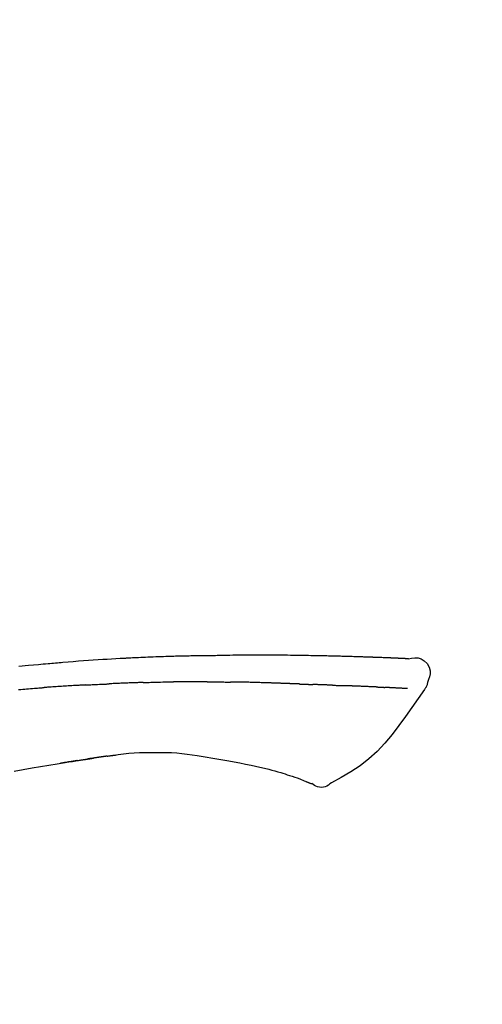
# Model space of a CAD drawing. Extents: x 0 to 26473, y -11033 to -2163.
# Drawn here: x 8001 to 8037, y -7808 to -7733 of the extents above; entities that cross this region are included whole.
import ezdxf

# ---------------------------------------------------------------- set-up
doc = ezdxf.new("R2010")
doc.units = 0
doc.header["$LTSCALE"] = 50
doc.header["$MEASUREMENT"] = 0
doc.layers.get('0').update_dxf_attribs({"linetype": 'CONTINUOUS'})
doc.layers.get('DEFPOINTS').update_dxf_attribs({"color": 146, "linetype": 'CONTINUOUS'})
doc.layers.add('150-機器', color=8, linetype='CONTINUOUS')
doc.layers.add('166-寸法B', color=11, linetype='CONTINUOUS')
doc.styles.add('KH001', font='msgothic.ttc')
doc.dimstyles.new('KH1xx030', dxfattribs={"dimscale": 30, "dimtxt": 2, "dimasz": 0.6, "dimexe": 0.3, "dimexo": 1.2, "dimgap": 0.5, "dimtad": 3, "dimdec": 1, "dimdsep": 46, "dimlunit": 6, "dimtxsty": 'KH001', "dimblk": 'DOT', "dimcen": 1, "dimdle": 1, "dimclrd": 256, "dimclre": 256, "dimclrt": 256, "dimadec": 0, "dimazin": 0, "dimtfac": 1, "dimtdec": 1, "dimtix": 1, "dimtmove": 2, "dimatfit": 3, "dimldrblk": 'CLOSEDBLANK', "dimfxl": 1, "dimtolj": 1, "dimtzin": 0, "dimlwd": -1, "dimlwe": -1, "dimarcsym": 0})

# ---------------------------------------------------------------- blocks, each defined once
blk = doc.blocks.new('F402_D')
at = {"layer": '150-機器', "color": 13, "linetype": 'Continuous'}
for points in [[(-124.735, 208.17), (-124.989, 208.215), (-125.24, 208.243), (-125.482, 208.237), (-125.712, 208.178), (-125.962, 208.028), (-126.172, 207.806), (-126.325, 207.54), (-126.404, 207.253), (-126.406, 207.025), (-126.365, 206.8), (-126.295, 206.577), (-126.21, 206.355)], [(-124.739, 208.168), (-124.739, 208.169), (-124.739, 208.171), (-124.739, 208.172), (-124.739, 208.173), (-124.733, 208.18), (-124.722, 208.181), (-124.708, 208.178), (-124.692, 208.174), (-124.629, 208.164), (-124.577, 208.168), (-124.53, 208.178), (-124.481, 208.185), (-124.413, 208.189), (-124.346, 208.192), (-124.279, 208.195), (-124.212, 208.198), (-124.161, 208.201), (-124.111, 208.203), (-124.061, 208.205), (-124.01, 208.207), (-123.996, 208.208), (-123.981, 208.209), (-123.966, 208.209), (-123.952, 208.21), (-123.95, 208.21), (-123.949, 208.21), (-123.947, 208.21), (-123.946, 208.21), (-123.945, 208.21), (-123.944, 208.21), (-123.943, 208.21), (-123.941, 208.21), (-123.94, 208.211), (-123.939, 208.211), (-123.938, 208.211), (-123.937, 208.211), (-123.936, 208.211), (-123.935, 208.211), (-123.933, 208.211), (-123.932, 208.211), (-123.931, 208.211), (-123.93, 208.211), (-123.929, 208.211), (-123.928, 208.211), (-123.927, 208.211), (-123.925, 208.211), (-123.924, 208.211), (-123.923, 208.211), (-123.922, 208.211), (-123.921, 208.211), (-123.92, 208.211), (-123.919, 208.212), (-123.917, 208.212), (-123.916, 208.212), (-123.915, 208.212), (-123.914, 208.212), (-123.909, 208.212), (-123.903, 208.212), (-123.898, 208.212), (-123.892, 208.213), (-123.876, 208.213), (-123.86, 208.214), (-123.844, 208.215), (-123.828, 208.216), (-123.8, 208.217), (-123.773, 208.219), (-123.745, 208.22), (-123.717, 208.221), (-123.678, 208.223), (-123.638, 208.225), (-123.598, 208.227), (-123.558, 208.229), (-123.475, 208.232), (-123.391, 208.236), (-123.308, 208.239), (-123.224, 208.243), (-123.117, 208.247), (-123.009, 208.251), (-122.902, 208.255), (-122.794, 208.26), (-122.703, 208.263), (-122.612, 208.266), (-122.52, 208.269), (-122.429, 208.273), (-122.396, 208.274), (-122.363, 208.275), (-122.33, 208.276), (-122.298, 208.277), (-122.295, 208.277), (-122.292, 208.278), (-122.289, 208.278), (-122.285, 208.278), (-122.284, 208.278), (-122.283, 208.278), (-122.282, 208.278), (-122.281, 208.278), (-122.28, 208.278), (-122.279, 208.278), (-122.277, 208.278), (-122.276, 208.278), (-122.275, 208.278), (-122.274, 208.278), (-122.273, 208.278), (-122.272, 208.278), (-122.271, 208.278), (-122.269, 208.278), (-122.268, 208.278), (-122.267, 208.278), (-122.266, 208.278), (-122.265, 208.278), (-122.264, 208.279), (-122.263, 208.279), (-122.253, 208.279), (-122.242, 208.279), (-122.232, 208.28), (-122.222, 208.28), (-122.197, 208.281), (-122.171, 208.282), (-122.145, 208.282), (-122.119, 208.283), (-122.081, 208.284), (-122.043, 208.286), (-122.006, 208.287), (-121.968, 208.288), (-121.933, 208.29), (-121.899, 208.291), (-121.864, 208.292), (-121.829, 208.294), (-121.799, 208.295), (-121.769, 208.296), (-121.739, 208.297), (-121.709, 208.298), (-121.679, 208.299), (-121.648, 208.3), (-121.618, 208.301), (-121.588, 208.302), (-121.537, 208.304), (-121.485, 208.306), (-121.434, 208.308), (-121.383, 208.31), (-121.307, 208.312), (-121.232, 208.315), (-121.156, 208.318), (-121.08, 208.32), (-120.978, 208.324), (-120.875, 208.327), (-120.773, 208.33), (-120.67, 208.334), (-120.543, 208.337), (-120.417, 208.341), (-120.291, 208.345), (-120.164, 208.349), (-120.051, 208.352), (-119.939, 208.355), (-119.826, 208.358), (-119.713, 208.361), (-119.623, 208.363), (-119.534, 208.365), (-119.444, 208.367), (-119.354, 208.369), (-119.305, 208.37), (-119.256, 208.371), (-119.207, 208.372), (-119.158, 208.373), (-119.058, 208.375), (-118.957, 208.378), (-118.857, 208.38), (-118.757, 208.383), (-118.609, 208.387), (-118.461, 208.39), (-118.312, 208.394), (-118.164, 208.397), (-117.98, 208.401), (-117.796, 208.405), (-117.612, 208.408), (-117.428, 208.411), (-117.251, 208.414), (-117.075, 208.417), (-116.898, 208.42), (-116.721, 208.423), (-116.519, 208.426), (-116.317, 208.43), (-116.115, 208.433), (-115.913, 208.436), (-115.675, 208.439), (-115.438, 208.442), (-115.201, 208.445), (-114.964, 208.446), (-114.694, 208.448), (-114.424, 208.449), (-114.154, 208.449), (-113.884, 208.449), (-113.598, 208.449), (-113.312, 208.45), (-113.027, 208.45), (-112.741, 208.45), (-112.476, 208.45), (-112.212, 208.45), (-111.947, 208.449), (-111.682, 208.447), (-111.462, 208.444), (-111.243, 208.441), (-111.023, 208.437), (-110.803, 208.432), (-110.646, 208.429), (-110.488, 208.425), (-110.33, 208.421), (-110.173, 208.418), (-110.048, 208.416), (-109.923, 208.414), (-109.798, 208.412), (-109.673, 208.41), (-109.568, 208.408), (-109.463, 208.407), (-109.358, 208.406), (-109.253, 208.405), (-109.139, 208.404), (-109.026, 208.403), (-108.912, 208.402), (-108.798, 208.401), (-108.67, 208.4), (-108.542, 208.399), (-108.414, 208.397), (-108.286, 208.396), (-108.152, 208.394), (-108.017, 208.392), (-107.883, 208.389), (-107.749, 208.387), (-107.633, 208.385), (-107.517, 208.382), (-107.401, 208.38), (-107.285, 208.377), (-107.175, 208.375), (-107.066, 208.372), (-106.956, 208.37), (-106.847, 208.367), (-106.703, 208.363), (-106.56, 208.359), (-106.417, 208.355), (-106.274, 208.35), (-106.092, 208.344), (-105.91, 208.338), (-105.728, 208.332), (-105.546, 208.325), (-105.338, 208.317), (-105.129, 208.309), (-104.92, 208.3), (-104.712, 208.291), (-104.531, 208.284), (-104.35, 208.276), (-104.169, 208.267), (-103.988, 208.259), (-103.842, 208.252), (-103.697, 208.245), (-103.551, 208.238), (-103.406, 208.23), (-103.315, 208.226), (-103.225, 208.221), (-103.135, 208.216), (-103.044, 208.212), (-102.99, 208.209), (-102.936, 208.206), (-102.882, 208.203), (-102.828, 208.2), (-102.805, 208.199), (-102.782, 208.198), (-102.759, 208.196), (-102.736, 208.195), (-102.699, 208.193), (-102.662, 208.191), (-102.625, 208.189), (-102.588, 208.187), (-102.258, 208.169), (-101.927, 208.151), (-101.596, 208.133), (-101.265, 208.114), (-100.895, 208.091), (-100.524, 208.066), (-100.153, 208.041), (-99.783, 208.014), (-99.386, 207.983), (-98.989, 207.951), (-98.592, 207.919), (-98.195, 207.886), (-98.051, 207.874), (-97.908, 207.862), (-97.764, 207.85), (-97.621, 207.838), (-97.477, 207.825), (-97.334, 207.813), (-97.19, 207.8), (-97.046, 207.787), (-96.861, 207.771), (-96.676, 207.754), (-96.491, 207.737), (-96.306, 207.72), (-95.55, 207.651), (-94.794, 207.58)], [(-124.671, 208.175), (-124.659, 208.175), (-124.647, 208.176), (-124.636, 208.177), (-124.624, 208.177), (-124.588, 208.179), (-124.552, 208.181), (-124.516, 208.183), (-124.481, 208.185), (-124.413, 208.189), (-124.346, 208.192), (-124.279, 208.195), (-124.212, 208.198), (-124.161, 208.201), (-124.111, 208.203), (-124.061, 208.205), (-124.01, 208.207), (-123.996, 208.208), (-123.981, 208.209), (-123.966, 208.209), (-123.952, 208.21), (-123.95, 208.21), (-123.949, 208.21), (-123.947, 208.21), (-123.946, 208.21), (-123.945, 208.21), (-123.944, 208.21), (-123.943, 208.21), (-123.941, 208.21), (-123.94, 208.211), (-123.939, 208.211), (-123.938, 208.211), (-123.937, 208.211), (-123.936, 208.211), (-123.935, 208.211), (-123.933, 208.211), (-123.932, 208.211), (-123.931, 208.211), (-123.93, 208.211), (-123.929, 208.211), (-123.928, 208.211), (-123.927, 208.211), (-123.925, 208.211), (-123.924, 208.211), (-123.923, 208.211), (-123.922, 208.211), (-123.921, 208.211), (-123.92, 208.211), (-123.919, 208.212), (-123.917, 208.212), (-123.916, 208.212), (-123.915, 208.212), (-123.914, 208.212), (-123.909, 208.212), (-123.903, 208.212), (-123.898, 208.212), (-123.892, 208.213), (-123.876, 208.213), (-123.86, 208.214), (-123.844, 208.215), (-123.828, 208.216), (-123.8, 208.217), (-123.773, 208.219), (-123.745, 208.22), (-123.717, 208.221), (-123.678, 208.223), (-123.638, 208.225), (-123.598, 208.227), (-123.558, 208.229), (-123.522, 208.23), (-123.486, 208.232), (-123.449, 208.233), (-123.413, 208.235), (-123.387, 208.236), (-123.362, 208.237), (-123.336, 208.238), (-123.31, 208.239), (-123.309, 208.239), (-123.308, 208.239), (-123.307, 208.239), (-123.306, 208.239)], [(-126.21, 206.354), (-126.201, 206.307), (-126.192, 206.261), (-126.182, 206.215), (-126.17, 206.17), (-126.155, 206.123), (-126.137, 206.077), (-126.116, 206.031), (-126.093, 205.988), (-126.066, 205.943), (-126.037, 205.899), (-126.006, 205.857), (-125.974, 205.815)], [(-124.672, 205.884), (-124.659, 205.884), (-124.647, 205.885), (-124.635, 205.885), (-124.623, 205.886), (-124.598, 205.887), (-124.574, 205.888), (-124.549, 205.89), (-124.525, 205.891), (-124.485, 205.893), (-124.446, 205.895), (-124.406, 205.897), (-124.367, 205.899), (-124.325, 205.901), (-124.283, 205.903), (-124.241, 205.905), (-124.199, 205.907), (-124.154, 205.91), (-124.109, 205.912), (-124.064, 205.914), (-124.02, 205.917), (-123.972, 205.919), (-123.925, 205.922), (-123.877, 205.924), (-123.829, 205.926), (-123.79, 205.929), (-123.75, 205.931), (-123.71, 205.933), (-123.67, 205.935), (-123.638, 205.936), (-123.607, 205.938), (-123.576, 205.939), (-123.545, 205.941), (-123.523, 205.942), (-123.502, 205.943), (-123.48, 205.945), (-123.458, 205.946), (-123.435, 205.947), (-123.413, 205.948), (-123.39, 205.949), (-123.367, 205.951), (-123.351, 205.952), (-123.335, 205.952), (-123.319, 205.953), (-123.304, 205.954), (-123.296, 205.955), (-123.288, 205.955), (-123.279, 205.956), (-123.271, 205.956)], [(-123.271, 205.956), (-123.263, 205.957), (-123.254, 205.957), (-123.245, 205.958), (-123.237, 205.958), (-123.219, 205.959), (-123.201, 205.96), (-123.183, 205.961), (-123.166, 205.962), (-123.138, 205.964), (-123.11, 205.965), (-123.083, 205.967), (-123.055, 205.969), (-123.036, 205.97), (-123.017, 205.971), (-122.998, 205.972), (-122.978, 205.973), (-122.969, 205.974), (-122.959, 205.974), (-122.949, 205.975), (-122.939, 205.975)], [(-122.401, 206.001), (-122.411, 206.001), (-122.421, 206), (-122.43, 206), (-122.44, 205.999), (-122.459, 205.999), (-122.479, 205.998), (-122.498, 205.997), (-122.517, 205.996), (-122.545, 205.995), (-122.573, 205.993), (-122.601, 205.992), (-122.629, 205.991), (-122.656, 205.989), (-122.683, 205.988), (-122.709, 205.987), (-122.736, 205.985), (-122.762, 205.984), (-122.788, 205.983), (-122.814, 205.982), (-122.84, 205.98), (-122.856, 205.979), (-122.873, 205.979), (-122.89, 205.978), (-122.906, 205.977), (-122.915, 205.977), (-122.923, 205.976), (-122.931, 205.976), (-122.939, 205.975)], [(-122.401, 206.001), (-122.384, 206.002), (-122.366, 206.003), (-122.349, 206.004), (-122.331, 206.005), (-122.295, 206.006), (-122.259, 206.008), (-122.223, 206.01), (-122.187, 206.011), (-122.131, 206.014), (-122.074, 206.016), (-122.017, 206.019), (-121.961, 206.022), (-121.9, 206.024), (-121.84, 206.027), (-121.78, 206.03), (-121.72, 206.032), (-121.656, 206.035), (-121.591, 206.038), (-121.527, 206.04), (-121.463, 206.043), (-121.395, 206.046), (-121.327, 206.049), (-121.259, 206.052), (-121.191, 206.054), (-121.13, 206.057), (-121.07, 206.059), (-121.01, 206.062), (-120.949, 206.064), (-120.899, 206.066), (-120.848, 206.068), (-120.798, 206.07), (-120.748, 206.072), (-120.709, 206.074), (-120.671, 206.075), (-120.633, 206.076), (-120.595, 206.078), (-120.559, 206.079), (-120.522, 206.081), (-120.486, 206.082), (-120.45, 206.083), (-120.426, 206.084), (-120.402, 206.085), (-120.379, 206.086), (-120.355, 206.086), (-120.343, 206.087), (-120.332, 206.087), (-120.32, 206.088), (-120.309, 206.088)], [(-120.309, 206.088), (-120.3, 206.088), (-120.292, 206.089), (-120.284, 206.089), (-120.275, 206.089), (-120.258, 206.09), (-120.24, 206.09), (-120.223, 206.091), (-120.205, 206.091), (-120.177, 206.092), (-120.149, 206.093), (-120.121, 206.095), (-120.093, 206.096), (-120.061, 206.097), (-120.029, 206.099), (-119.997, 206.1), (-119.965, 206.102), (-119.942, 206.103), (-119.92, 206.104), (-119.897, 206.105), (-119.874, 206.107), (-119.862, 206.107), (-119.85, 206.108), (-119.838, 206.109), (-119.825, 206.109)], [(-118.902, 206.145), (-118.916, 206.144), (-118.929, 206.143), (-118.943, 206.143), (-118.957, 206.142), (-118.985, 206.141), (-119.013, 206.14), (-119.04, 206.139), (-119.068, 206.138), (-119.124, 206.135), (-119.179, 206.133), (-119.234, 206.131), (-119.289, 206.128), (-119.353, 206.125), (-119.416, 206.122), (-119.479, 206.12), (-119.543, 206.117), (-119.592, 206.116), (-119.64, 206.114), (-119.689, 206.113), (-119.738, 206.112), (-119.76, 206.111), (-119.782, 206.11), (-119.804, 206.11), (-119.825, 206.109)], [(-118.902, 206.145), (-118.884, 206.145), (-118.865, 206.146), (-118.846, 206.147), (-118.828, 206.148), (-118.792, 206.149), (-118.756, 206.151), (-118.721, 206.152), (-118.685, 206.154), (-118.632, 206.156), (-118.58, 206.158), (-118.527, 206.16), (-118.475, 206.162), (-118.426, 206.164), (-118.377, 206.166), (-118.328, 206.167), (-118.279, 206.169), (-118.248, 206.17), (-118.216, 206.172), (-118.184, 206.173), (-118.153, 206.174), (-118.138, 206.175), (-118.122, 206.175), (-118.107, 206.176), (-118.092, 206.176)], [(-118.092, 206.176), (-118.075, 206.177), (-118.057, 206.177), (-118.04, 206.178), (-118.023, 206.179), (-117.99, 206.18), (-117.957, 206.181), (-117.925, 206.182), (-117.892, 206.183), (-117.846, 206.185), (-117.8, 206.186), (-117.754, 206.188), (-117.707, 206.19), (-117.668, 206.191), (-117.628, 206.192), (-117.588, 206.193), (-117.548, 206.195), (-117.524, 206.195), (-117.499, 206.196), (-117.475, 206.197), (-117.45, 206.198), (-117.439, 206.198), (-117.428, 206.198), (-117.417, 206.199), (-117.406, 206.199)], [(-116.401, 206.235), (-116.416, 206.235), (-116.43, 206.234), (-116.444, 206.234), (-116.458, 206.233), (-116.487, 206.232), (-116.515, 206.231), (-116.543, 206.23), (-116.572, 206.229), (-116.614, 206.228), (-116.656, 206.226), (-116.699, 206.225), (-116.741, 206.223), (-116.783, 206.222), (-116.825, 206.22), (-116.867, 206.219), (-116.909, 206.217), (-116.95, 206.216), (-116.992, 206.214), (-117.034, 206.213), (-117.076, 206.211), (-117.117, 206.209), (-117.158, 206.208), (-117.2, 206.206), (-117.241, 206.205), (-117.269, 206.204), (-117.296, 206.203), (-117.324, 206.202), (-117.351, 206.201), (-117.365, 206.2), (-117.378, 206.2), (-117.392, 206.199), (-117.406, 206.199)], [(-116.401, 206.235), (-116.385, 206.236), (-116.369, 206.237), (-116.353, 206.237), (-116.337, 206.238), (-116.305, 206.239), (-116.272, 206.24), (-116.24, 206.241), (-116.208, 206.243), (-116.159, 206.244), (-116.11, 206.246), (-116.061, 206.248), (-116.012, 206.25), (-115.963, 206.251), (-115.914, 206.253), (-115.865, 206.255), (-115.816, 206.257), (-115.766, 206.259), (-115.717, 206.26), (-115.667, 206.262), (-115.618, 206.264), (-115.568, 206.266), (-115.518, 206.268), (-115.469, 206.269), (-115.419, 206.271), (-115.369, 206.273), (-115.319, 206.275), (-115.269, 206.277), (-115.219, 206.278), (-115.168, 206.28), (-115.118, 206.282), (-115.067, 206.284), (-115.017, 206.286), (-114.966, 206.288), (-114.916, 206.289), (-114.865, 206.291), (-114.814, 206.293), (-114.763, 206.295), (-114.712, 206.297), (-114.661, 206.299), (-114.611, 206.301), (-114.576, 206.302), (-114.542, 206.303), (-114.508, 206.304), (-114.474, 206.306), (-114.457, 206.306), (-114.44, 206.307), (-114.422, 206.307), (-114.405, 206.308)], [(-114.405, 206.308), (-114.38, 206.309), (-114.354, 206.31), (-114.328, 206.311), (-114.302, 206.312), (-114.25, 206.314), (-114.198, 206.316), (-114.147, 206.318), (-114.095, 206.319), (-114.007, 206.322), (-113.918, 206.325), (-113.83, 206.327), (-113.742, 206.33), (-113.636, 206.333), (-113.53, 206.336), (-113.424, 206.339), (-113.318, 206.343), (-113.194, 206.346), (-113.07, 206.35), (-112.946, 206.354), (-112.822, 206.358), (-112.706, 206.361), (-112.59, 206.365), (-112.475, 206.369), (-112.359, 206.372), (-112.277, 206.374), (-112.195, 206.376), (-112.114, 206.377), (-112.032, 206.38), (-111.984, 206.383), (-111.936, 206.385), (-111.889, 206.387), (-111.841, 206.388), (-111.81, 206.387), (-111.78, 206.386), (-111.749, 206.385), (-111.718, 206.385), (-111.697, 206.385), (-111.676, 206.384), (-111.655, 206.384), (-111.635, 206.384), (-111.624, 206.384), (-111.614, 206.384), (-111.603, 206.384), (-111.593, 206.384)], [(-111.593, 206.384), (-111.579, 206.384), (-111.564, 206.384), (-111.55, 206.384), (-111.536, 206.384), (-111.507, 206.384), (-111.478, 206.384), (-111.45, 206.384), (-111.421, 206.384), (-111.378, 206.384), (-111.335, 206.384), (-111.292, 206.384), (-111.249, 206.384), (-111.22, 206.384), (-111.191, 206.384), (-111.163, 206.385), (-111.134, 206.385), (-111.119, 206.385), (-111.105, 206.385), (-111.091, 206.385), (-111.076, 206.385)], [(-110.051, 206.397), (-110.094, 206.396), (-110.136, 206.396), (-110.179, 206.396), (-110.222, 206.395), (-110.308, 206.395), (-110.393, 206.394), (-110.479, 206.393), (-110.564, 206.392), (-110.649, 206.391), (-110.735, 206.39), (-110.82, 206.389), (-110.906, 206.387), (-110.948, 206.387), (-110.991, 206.386), (-111.034, 206.386), (-111.076, 206.385)], [(-109.265, 206.404), (-109.313, 206.403), (-109.361, 206.403), (-109.409, 206.402), (-109.457, 206.402), (-109.523, 206.401), (-109.588, 206.401), (-109.654, 206.4), (-109.719, 206.399), (-109.784, 206.399), (-109.85, 206.398), (-109.915, 206.398), (-109.981, 206.397), (-109.998, 206.397), (-110.016, 206.397), (-110.033, 206.397), (-110.051, 206.397)], [(-109.265, 206.404), (-109.24, 206.404), (-109.214, 206.404), (-109.189, 206.404), (-109.163, 206.404), (-109.11, 206.405), (-109.056, 206.405), (-109.003, 206.406), (-108.949, 206.406), (-108.865, 206.407), (-108.781, 206.407), (-108.697, 206.408), (-108.613, 206.408), (-108.521, 206.409), (-108.429, 206.409), (-108.337, 206.41), (-108.245, 206.41), (-108.182, 206.41), (-108.118, 206.41), (-108.054, 206.41), (-107.99, 206.41), (-107.957, 206.41), (-107.924, 206.41), (-107.891, 206.41), (-107.857, 206.41)], [(-107.857, 206.41), (-107.811, 206.41), (-107.765, 206.41), (-107.719, 206.41), (-107.673, 206.41), (-107.577, 206.41), (-107.481, 206.41), (-107.385, 206.409), (-107.288, 206.409), (-107.192, 206.408), (-107.096, 206.407), (-106.999, 206.406), (-106.903, 206.405), (-106.853, 206.405), (-106.802, 206.404), (-106.752, 206.404), (-106.702, 206.403)], [(-104.371, 206.352), (-104.399, 206.353), (-104.426, 206.353), (-104.454, 206.354), (-104.481, 206.355), (-104.533, 206.356), (-104.585, 206.358), (-104.636, 206.36), (-104.688, 206.361), (-104.814, 206.365), (-104.94, 206.369), (-105.066, 206.372), (-105.192, 206.376), (-105.359, 206.381), (-105.525, 206.386), (-105.692, 206.39), (-105.859, 206.394), (-106.002, 206.396), (-106.144, 206.397), (-106.286, 206.399), (-106.429, 206.4), (-106.497, 206.401), (-106.565, 206.402), (-106.634, 206.403), (-106.702, 206.403)], [(-104.371, 206.352), (-104.335, 206.351), (-104.3, 206.349), (-104.264, 206.348), (-104.228, 206.347), (-104.152, 206.345), (-104.076, 206.343), (-104, 206.34), (-103.924, 206.338), (-103.804, 206.334), (-103.683, 206.33), (-103.563, 206.326), (-103.443, 206.322), (-103.359, 206.318), (-103.274, 206.315), (-103.19, 206.312), (-103.106, 206.308), (-103.061, 206.307), (-103.017, 206.305), (-102.973, 206.303), (-102.929, 206.301)], [(-102.929, 206.301), (-102.882, 206.3), (-102.834, 206.298), (-102.787, 206.296), (-102.74, 206.294), (-102.642, 206.29), (-102.544, 206.286), (-102.445, 206.282), (-102.347, 206.277), (-102.249, 206.273), (-102.151, 206.268), (-102.052, 206.263), (-101.954, 206.257), (-101.903, 206.255), (-101.852, 206.252), (-101.801, 206.25), (-101.75, 206.247)], [(-99.942, 206.161), (-99.992, 206.164), (-100.042, 206.166), (-100.092, 206.169), (-100.142, 206.171), (-100.242, 206.176), (-100.342, 206.182), (-100.443, 206.187), (-100.543, 206.192), (-100.693, 206.199), (-100.844, 206.206), (-100.995, 206.213), (-101.145, 206.22), (-101.246, 206.224), (-101.346, 206.229), (-101.447, 206.233), (-101.547, 206.237), (-101.598, 206.239), (-101.648, 206.241), (-101.698, 206.244), (-101.749, 206.246)], [(-99.942, 206.161), (-99.897, 206.159), (-99.853, 206.156), (-99.808, 206.154), (-99.763, 206.152), (-99.674, 206.147), (-99.585, 206.142), (-99.495, 206.138), (-99.406, 206.133), (-99.272, 206.125), (-99.138, 206.118), (-99.005, 206.11), (-98.871, 206.102), (-98.738, 206.094), (-98.604, 206.087), (-98.471, 206.078), (-98.338, 206.07), (-98.205, 206.062), (-98.072, 206.054), (-97.939, 206.045), (-97.807, 206.037), (-97.674, 206.028), (-97.542, 206.019), (-97.409, 206.01), (-97.277, 206.001), (-97.189, 205.995), (-97.101, 205.989), (-97.013, 205.982), (-96.925, 205.976), (-96.881, 205.973), (-96.837, 205.97), (-96.793, 205.967), (-96.749, 205.964)], [(-94.771, 205.807), (-94.957, 205.823), (-95.106, 205.835), (-95.255, 205.848), (-95.404, 205.86), (-95.553, 205.872), (-95.703, 205.884), (-95.852, 205.896), (-96.001, 205.908), (-96.151, 205.919), (-96.25, 205.927), (-96.35, 205.934), (-96.45, 205.941), (-96.549, 205.949), (-96.599, 205.952), (-96.649, 205.956), (-96.699, 205.96), (-96.749, 205.964)], [(-125.969, 205.818), (-125.488, 205.122), (-125.003, 204.428), (-124.511, 203.736), (-124.008, 203.049), (-123.48, 202.358), (-122.927, 201.689), (-122.339, 201.056), (-121.707, 200.475), (-121.033, 199.96), (-120.319, 199.494), (-119.579, 199.06), (-118.826, 198.643)], [(-108.518, 200.736), (-109.121, 200.637), (-109.724, 200.538), (-110.328, 200.438), (-110.931, 200.339)], [(-105.314, 200.962), (-105.723, 200.967), (-106.132, 200.968), (-106.541, 200.96), (-106.948, 200.939), (-107.342, 200.902), (-107.734, 200.854), (-108.126, 200.797), (-108.518, 200.736)], [(-102.035, 200.753), (-102.441, 200.814), (-102.848, 200.87), (-103.256, 200.917), (-103.665, 200.951), (-104.076, 200.969), (-104.488, 200.974), (-104.901, 200.971), (-105.314, 200.962)], [(-101.596, 200.694), (-101.654, 200.703), (-101.712, 200.711), (-101.77, 200.72), (-101.828, 200.728), (-101.886, 200.736), (-101.944, 200.743), (-102.003, 200.751), (-102.061, 200.758), (-102.119, 200.765), (-102.178, 200.771), (-102.236, 200.778), (-102.294, 200.784)], [(-101.596, 200.694), (-101.589, 200.693), (-101.582, 200.692), (-101.576, 200.691), (-101.569, 200.691), (-101.557, 200.689), (-101.545, 200.687), (-101.532, 200.685), (-101.52, 200.684), (-101.504, 200.681), (-101.487, 200.679), (-101.471, 200.676), (-101.454, 200.674), (-101.441, 200.672), (-101.428, 200.67), (-101.415, 200.668), (-101.402, 200.667), (-101.38, 200.663), (-101.358, 200.66), (-101.335, 200.657), (-101.313, 200.654), (-101.28, 200.649), (-101.248, 200.644), (-101.215, 200.639), (-101.182, 200.635), (-101.138, 200.628), (-101.094, 200.622), (-101.049, 200.615), (-101.005, 200.609), (-100.961, 200.602), (-100.917, 200.596), (-100.873, 200.589), (-100.83, 200.583), (-100.786, 200.576), (-100.743, 200.57), (-100.699, 200.563), (-100.656, 200.557), (-100.612, 200.55), (-100.569, 200.544), (-100.526, 200.538), (-100.483, 200.531), (-100.438, 200.524), (-100.392, 200.518), (-100.347, 200.511), (-100.302, 200.504), (-100.271, 200.499), (-100.24, 200.495), (-100.209, 200.49), (-100.178, 200.485), (-100.162, 200.483), (-100.145, 200.48), (-100.128, 200.478), (-100.112, 200.475)], [(-99.274, 200.346), (-99.282, 200.347), (-99.291, 200.348), (-99.299, 200.35), (-99.308, 200.351), (-99.383, 200.363), (-99.457, 200.374), (-99.532, 200.386), (-99.606, 200.398), (-99.712, 200.414), (-99.818, 200.43), (-99.923, 200.447), (-100.029, 200.463), (-100.126, 200.478), (-100.223, 200.492), (-100.321, 200.507), (-100.418, 200.521), (-100.449, 200.526), (-100.48, 200.531), (-100.511, 200.535), (-100.543, 200.54)], [(-100.174, 200.484), (-100.204, 200.489), (-100.235, 200.494), (-100.266, 200.498), (-100.297, 200.503), (-100.328, 200.508), (-100.358, 200.512), (-100.389, 200.517), (-100.42, 200.522), (-100.451, 200.526), (-100.481, 200.531), (-100.512, 200.536), (-100.543, 200.54)], [(-112.649, 200), (-112.99, 199.92), (-113.332, 199.84), (-113.674, 199.76), (-114.015, 199.679)], [(-110.931, 200.339), (-111.36, 200.255), (-111.79, 200.17), (-112.219, 200.085), (-112.649, 200)], [(-94.439, 199.545), (-95.135, 199.67), (-95.832, 199.792), (-96.467, 199.899), (-97.102, 200.004), (-97.738, 200.106), (-98.374, 200.207), (-98.646, 200.25), (-98.919, 200.292), (-99.192, 200.335), (-99.464, 200.377), (-99.542, 200.389), (-99.62, 200.401), (-99.698, 200.413), (-99.775, 200.424), (-99.804, 200.429), (-99.833, 200.433), (-99.861, 200.438), (-99.89, 200.442), (-99.892, 200.442), (-99.895, 200.443), (-99.897, 200.443), (-99.9, 200.443), (-99.901, 200.444), (-99.902, 200.444), (-99.903, 200.444), (-99.904, 200.444), (-99.906, 200.444), (-99.907, 200.444), (-99.908, 200.445), (-99.909, 200.445), (-99.911, 200.445), (-99.913, 200.445), (-99.915, 200.446), (-99.918, 200.446), (-99.936, 200.449), (-99.954, 200.451), (-99.972, 200.454), (-99.99, 200.457), (-100.008, 200.459), (-100.025, 200.462), (-100.043, 200.465), (-100.061, 200.467), (-100.075, 200.47), (-100.09, 200.472), (-100.104, 200.474), (-100.119, 200.476)], [(-99.274, 200.346), (-99.271, 200.345), (-99.269, 200.345), (-99.266, 200.344), (-99.263, 200.344), (-99.217, 200.337), (-99.172, 200.33), (-99.126, 200.322), (-99.08, 200.315), (-98.992, 200.301), (-98.903, 200.287), (-98.815, 200.273), (-98.727, 200.259), (-98.623, 200.243), (-98.52, 200.226), (-98.416, 200.209), (-98.312, 200.192), (-98.251, 200.182), (-98.191, 200.172), (-98.13, 200.163), (-98.07, 200.153), (-98.051, 200.15), (-98.033, 200.147), (-98.015, 200.144), (-97.997, 200.141)], [(-99.274, 200.346), (-99.274, 200.346), (-99.274, 200.346), (-99.274, 200.346), (-99.274, 200.346), (-99.274, 200.346), (-99.274, 200.346), (-99.274, 200.346), (-99.274, 200.346)], [(-115.605, 199.212), (-115.805, 199.149), (-116.005, 199.085), (-116.203, 199.017), (-116.399, 198.944), (-116.511, 198.9), (-116.623, 198.853), (-116.734, 198.805), (-116.845, 198.757)], [(-114.015, 199.679), (-114.244, 199.621), (-114.473, 199.561), (-114.7, 199.498), (-114.927, 199.432), (-115.097, 199.379), (-115.267, 199.325), (-115.436, 199.268), (-115.605, 199.212)], [(-118.826, 198.643), (-118.713, 198.554), (-118.599, 198.47), (-118.478, 198.397), (-118.35, 198.34), (-118.205, 198.302), (-118.054, 198.287), (-117.902, 198.297), (-117.756, 198.33), (-117.637, 198.378), (-117.524, 198.439), (-117.415, 198.509), (-117.309, 198.583)], [(-116.852, 198.754), (-116.874, 198.745), (-116.896, 198.737), (-116.918, 198.728), (-116.94, 198.719), (-116.976, 198.704), (-117.013, 198.69), (-117.049, 198.675), (-117.085, 198.661), (-117.122, 198.645), (-117.159, 198.628), (-117.197, 198.612), (-117.237, 198.6), (-117.253, 198.598), (-117.268, 198.596), (-117.282, 198.59), (-117.294, 198.577), (-117.296, 198.575), (-117.297, 198.572), (-117.298, 198.571), (-117.3, 198.57), (-117.301, 198.571), (-117.301, 198.572), (-117.302, 198.574), (-117.303, 198.575)]]:
    blk.add_lwpolyline(points, dxfattribs=at)
blk = doc.blocks.new('_Dot')
at = {"color": 0, "linetype": 'ByBlock', "lineweight": -2}
blk.add_line((-0.5, 0), (-1, 0), dxfattribs=at)
at = {"color": 0, "linetype": 'ByBlock', "const_width": 0.5}
blk.add_lwpolyline([(-0.25, 0, 1), (0.25, 0, 1)], format="xyb", close=True, dxfattribs=at)
blk = doc.blocks.new('*D163')
at = {"layer": '166-寸法B', "transparency": 16777216}
for p, q in [((7386.616, -7734.486), (7386.616, -7668.055)), ((8486.616, -7956.507), (8486.616, -7668.055)), ((8468.616, -7677.055), (7404.616, -7677.055))]:
    blk.add_line(p, q, dxfattribs=at)
at = {"layer": 'DEFPOINTS', "color": 0, "transparency": 16777216}
for p in [(7386.616, -7677.055), (7386.616, -7770.486), (8486.616, -7992.507)]:
    blk.add_point(p, dxfattribs=at)
at = {"layer": '166-寸法B', "transparency": 16777216, "xscale": 18, "yscale": 18, "zscale": 18, "rotation": 180}
blk.add_blockref('_Dot', (7386.616, -7677.055), dxfattribs=at)
at = {"layer": '166-寸法B', "transparency": 16777216, "xscale": 18, "yscale": 18, "zscale": 18}
blk.add_blockref('_Dot', (8486.616, -7677.055), dxfattribs=at)
at = {"layer": '166-寸法B', "transparency": 16777216, "insert": (7936.616, -7628.248), "char_height": 60, "attachment_point": 5, "style": 'KH001'}
blk.add_mtext('\\A1;1,100', dxfattribs=at)
blk = doc.blocks.new('_ClosedBlank')
at = {"color": 0, "linetype": 'ByBlock', "lineweight": -2}
for p, q in [((-1, 0.1667), (0, 0)), ((-1, 0.1667), (-1, -0.1667)), ((0, 0), (-1, -0.1667))]:
    blk.add_line(p, q, dxfattribs=at)

msp = doc.modelspace()

# ---------------------------------------------------------------- block references
at = {"layer": '150-機器', "xscale": -1}
msp.add_blockref('F402_D', (7906.616, -7989.814), dxfattribs=at)

# ---------------------------------------------------------------- dimensions: what is measured, and where the dimension line sits
at = {"layer": '166-寸法B'}
dim = msp.add_linear_dim(base=(7386.616, -7677.055), p1=(8486.616, -7992.507), p2=(7386.616, -7770.486), angle=180, dimstyle='KH1xx030', dxfattribs=at)
dim.commit()
dim.dimension.update_dxf_attribs({"geometry": '*D163', "text_midpoint": (7936.616, -7628.248)})

doc.saveas('drawing.dxf')
